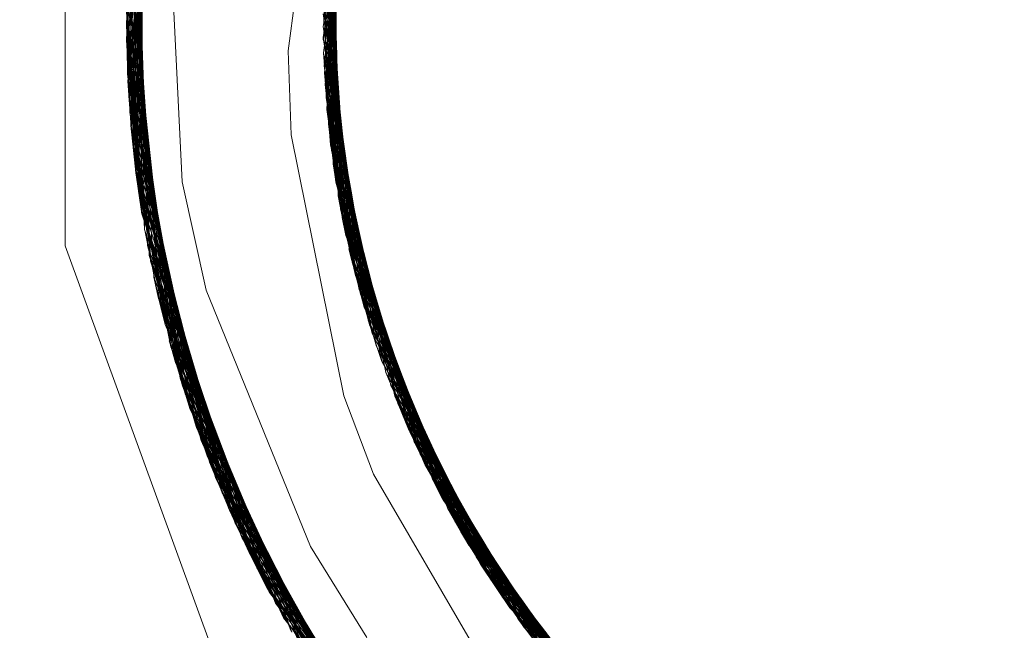
# Model space of a CAD drawing. Units: inches. Extents: x -24.8 to 24.8, y -16.5 to 16.5.
# Drawn here: x -2.8 to -2.6, y 9.1 to 9.2 of the extents above; entities that cross this region are included whole.
import ezdxf

# ---------------------------------------------------------------- set-up
doc = ezdxf.new("R2010")
doc.units = ezdxf.units.IN
doc.header["$LTSCALE"] = 0.55
doc.header["$MEASUREMENT"] = 0
doc.linetypes.add('Dash Style-4', pattern=[1.52771, 1.319425, -0.208285])
doc.linetypes.add('Line Type-1', pattern=[0.41656, 0.20828, -0.20828])
for name, color, linetype, lineweight in [('None', 7, 'Continuous', 5), ('Roof', 7, 'Continuous', 13), ('XCII', 7, 'Dash Style-4', 5)]:
    doc.layers.add(name, color=color, linetype=linetype, lineweight=lineweight)

# ---------------------------------------------------------------- blocks, each defined once
blk = doc.blocks.new('Group-8-1')
at = {"layer": 'Roof', "color": 8, "linetype": 'Line Type-1', "lineweight": 5, "true_color": 0x808080}
for p, q in [((-1.010269, 3.374074), (-1.015127, 3.343043)), ((-1.015117, 3.342023), (-1.010478, 3.373429)), ((-1.010497, 3.373369), (-1.015116, 3.341963)), ((-1.010675, 3.372803), (-1.015113, 3.34178)), ((-1.015082, 3.340513), (-1.011062, 3.371529)), ((-1.015035, 3.339242), (-1.011432, 3.370251)), ((-1.015003, 3.338569), (-1.011514, 3.369958)), ((-1.015, 3.338508), (-1.011531, 3.369897)), ((-0.999145, 3.343122), (-0.995076, 3.369115)), ((-0.999137, 3.342268), (-0.99525, 3.368574)), ((-1.011924, 3.368441), (-1.01494, 3.337441)), ((-0.999136, 3.342217), (-0.995267, 3.368524)), ((-1.014852, 3.336163), (-1.012251, 3.367157)), ((-1.014766, 3.335092), (-1.012419, 3.366467)), ((-1.014761, 3.335031), (-1.012433, 3.366406)), ((-1.014756, 3.33497), (-1.012448, 3.366345)), ((-1.014748, 3.334883), (-1.012559, 3.365872)), ((-1.014626, 3.3336), (-1.01285, 3.364585)), ((-0.998988, 3.33843), (-0.996462, 3.364396)), ((-1.014488, 3.332315), (-1.013123, 3.363298)), ((-1.014403, 3.331598), (-1.013191, 3.362965)), ((-0.998915, 3.337359), (-0.996736, 3.363321)), ((-1.014395, 3.331536), (-1.013203, 3.362903)), ((-1.013216, 3.362842), (-1.014387, 3.331475)), ((-1.001979, 3.341182), (-0.999166, 3.362302)), ((-0.998827, 3.336287), (-0.996994, 3.362244)), ((-0.998581, 3.343468), (-0.996994, 3.362244)), ((-1.014331, 3.331029), (-1.013378, 3.362009)), ((-1.015011, 3.338716), (-1.012873, 3.360566)), ((-1.013421, 3.360615), (-1.014766, 3.335092)), ((-1.012934, 3.360572), (-1.014761, 3.335031)), ((-1.014158, 3.329742), (-1.013616, 3.36072)), ((-0.998726, 3.335213), (-0.997238, 3.361167)), ((-1.015113, 3.34178), (-1.012565, 3.360503)), ((-0.998786, 3.343484), (-0.997523, 3.359809)), ((-0.998609, 3.334137), (-0.997467, 3.360088)), ((-1.015082, 3.340513), (-1.013831, 3.359457)), ((-1.013836, 3.359431), (-1.013967, 3.328454)), ((-1.01391, 3.328093), (-1.013831, 3.359457)), ((-1.013901, 3.328032), (-1.013842, 3.359395)), ((-1.013891, 3.32797), (-1.013852, 3.359334)), ((-0.998915, 3.337359), (-0.99768, 3.359008)), ((-0.998479, 3.333059), (-0.99768, 3.359008)), ((-1.013921, 3.358898), (-1.014387, 3.331475)), ((-1.013883, 3.327921), (-1.013921, 3.358898)), ((-1.014116, 3.35761), (-1.013667, 3.326632)), ((-0.998498, 3.343468), (-0.998077, 3.356768)), ((-0.998252, 3.343479), (-0.998068, 3.356819)), ((-0.998132, 3.343513), (-0.99806, 3.356871)), ((-0.998077, 3.356768), (-0.998093, 3.343679)), ((-1.014294, 3.356322), (-1.015116, 3.341963)), ((-1.01494, 3.337441), (-1.014357, 3.355829)), ((-1.014349, 3.35589), (-1.014626, 3.3336)), ((-1.013264, 3.324463), (-1.014357, 3.355829)), ((-1.013276, 3.324524), (-1.014349, 3.35589)), ((-1.014342, 3.355952), (-1.013288, 3.324586)), ((-1.014342, 3.355952), (-1.014158, 3.329742)), ((-1.014294, 3.356322), (-1.013434, 3.325343)), ((-0.998311, 3.343469), (-0.998135, 3.356403)), ((-0.998103, 3.330455), (-0.998135, 3.356403)), ((-1.014454, 3.355036), (-1.013182, 3.324054)), ((-1.014454, 3.355036), (-1.014395, 3.331536)), ((-0.998298, 3.355324), (-0.998128, 3.343545)), ((-0.999133, 3.342064), (-0.997381, 3.354311)), ((-0.997726, 3.328296), (-0.998447, 3.354245)), ((-1.014597, 3.353751), (-1.012913, 3.322766)), ((-0.9985, 3.353832), (-0.998047, 3.34083)), ((-0.998494, 3.353883), (-0.998048, 3.340854)), ((-0.998487, 3.353935), (-0.998122, 3.343057)), ((-0.999108, 3.341003), (-0.997531, 3.353167)), ((-0.998928, 3.343499), (-0.997503, 3.353215)), ((-0.997516, 3.327217), (-0.998581, 3.353167)), ((-0.998581, 3.353167), (-0.998315, 3.343469)), ((-1.015117, 3.342023), (-1.014722, 3.352467)), ((-1.013667, 3.326632), (-1.014734, 3.352333)), ((-1.014722, 3.352467), (-1.012506, 3.320959)), ((-0.997291, 3.326138), (-0.998701, 3.352091)), ((-1.01483, 3.351186), (-1.014403, 3.331598)), ((-0.999083, 3.343521), (-0.998811, 3.350955)), ((-0.998807, 3.351006), (-0.998657, 3.343474)), ((-0.998806, 3.351016), (-0.998129, 3.341297)), ((-0.999041, 3.339375), (-0.997767, 3.350841)), ((-0.997769, 3.350816), (-0.999039, 3.339324)), ((-1.014922, 3.349908), (-1.011999, 3.318909)), ((-1.014922, 3.349908), (-1.012912, 3.32649)), ((-0.998897, 3.349943), (-0.997675, 3.335149)), ((-1.015127, 3.343043), (-1.014981, 3.348915)), ((-1.014978, 3.348976), (-1.015035, 3.339242)), ((-1.011513, 3.317098), (-1.014978, 3.348976)), ((-0.998973, 3.348872), (-0.996525, 3.322907)), ((-1.015022, 3.348106), (-1.013891, 3.32797)), ((-0.999068, 3.339939), (-0.9981, 3.348272)), ((-0.99902, 3.348092), (-0.998142, 3.339755)), ((-0.998843, 3.336462), (-0.997979, 3.348002)), ((-0.998838, 3.336411), (-0.99798, 3.347977)), ((-0.998834, 3.33636), (-0.997981, 3.347952)), ((-1.015073, 3.346834), (-1.011147, 3.31582)), ((-1.01259, 3.326551), (-1.015073, 3.346834)), ((-0.995811, 3.32032), (-0.9991, 3.346298)), ((-1.015111, 3.345397), (-1.014852, 3.336163)), ((-1.01511, 3.345458), (-1.014488, 3.332315)), ((-1.010592, 3.313993), (-1.015108, 3.345518)), ((-1.013967, 3.328454), (-1.015108, 3.345518)), ((-1.015107, 3.345567), (-1.015, 3.338508)), ((-1.010764, 3.314545), (-1.015107, 3.345567)), ((-1.014345, 3.345185), (-1.012322, 3.320193)), ((-0.99913, 3.345145), (-0.997501, 3.333765)), ((-0.999129, 3.345236), (-0.99549, 3.319252)), ((-0.999129, 3.345236), (-0.996961, 3.324676)), ((-0.998538, 3.333535), (-0.998089, 3.345155)), ((-0.998532, 3.333484), (-0.998089, 3.34513)), ((-0.998526, 3.333433), (-0.998089, 3.345105)), ((-1.015126, 3.344303), (-1.010362, 3.313273)), ((-1.013901, 3.328032), (-1.015126, 3.344303)), ((-0.999144, 3.344178), (-0.995154, 3.318186)), ((-0.998333, 3.331981), (-0.998116, 3.344389)), ((-0.998325, 3.343913), (-0.997605, 3.327662)), ((-1.015127, 3.343043), (-1.012594, 3.32655)), ((-1.009943, 3.312005), (-1.015127, 3.343043)), ((-0.999145, 3.343122), (-0.994803, 3.317124)), ((-0.999047, 3.343546), (-0.998532, 3.333484)), ((-0.998911, 3.343564), (-0.997726, 3.328296)), ((-0.998382, 3.343592), (-0.998843, 3.336462)), ((-0.998756, 3.34358), (-0.996949, 3.324624)), ((-0.99863, 3.343589), (-0.998526, 3.333433)), ((-0.998609, 3.334137), (-0.998548, 3.343594)), ((-0.998543, 3.343595), (-0.998173, 3.330902)), ((-0.998238, 3.34358), (-0.997595, 3.327611)), ((-0.998142, 3.343566), (-0.997922, 3.329376)), ((-0.998128, 3.343541), (-0.997922, 3.329376)), ((-0.999137, 3.342268), (-0.999133, 3.342064)), ((-0.99735, 3.332349), (-0.999137, 3.342268)), ((-0.999136, 3.342217), (-0.99549, 3.319252)), ((-0.99683, 3.329459), (-0.999136, 3.342217)), ((-0.998126, 3.3306), (-0.998097, 3.342304)), ((-0.998118, 3.330549), (-0.998096, 3.342279)), ((-0.99811, 3.330497), (-0.998095, 3.342254)), ((-1.012965, 3.326484), (-1.015117, 3.342023)), ((-1.015117, 3.342023), (-1.009458, 3.310606)), ((-1.015116, 3.341963), (-1.009437, 3.310546)), ((-1.015116, 3.341963), (-1.013464, 3.326444)), ((-1.015113, 3.34178), (-1.015003, 3.338569)), ((-1.001748, 3.334344), (-1.001979, 3.341182)), ((-0.999108, 3.341003), (-0.997259, 3.331492)), ((-0.999108, 3.341003), (-0.998538, 3.333535)), ((-1.015082, 3.340513), (-1.01391, 3.328093)), ((-1.009052, 3.309482), (-1.015082, 3.340513)), ((-0.999068, 3.339939), (-0.997207, 3.330996)), ((-0.996973, 3.324727), (-0.999068, 3.339939)), ((-1.015035, 3.339242), (-1.008579, 3.308227)), ((-1.012599, 3.326549), (-1.015035, 3.339242)), ((-0.999041, 3.339375), (-0.996702, 3.328625)), ((-0.998479, 3.333059), (-0.999041, 3.339375)), ((-0.999039, 3.339324), (-0.996249, 3.326544)), ((-0.998001, 3.339456), (-0.997605, 3.327662)), ((-0.997595, 3.327611), (-0.997999, 3.339431)), ((-0.997584, 3.327559), (-0.997997, 3.339406)), ((-1.008379, 3.30771), (-1.015011, 3.338716)), ((-1.015011, 3.338716), (-1.014756, 3.33497)), ((-1.015003, 3.338569), (-1.008175, 3.307191)), ((-1.015, 3.338508), (-1.008151, 3.307132)), ((-1.015, 3.338508), (-1.012452, 3.326605)), ((-0.998988, 3.33843), (-0.993076, 3.312482)), ((-0.998988, 3.33843), (-0.99811, 3.330497)), ((-1.01494, 3.337441), (-1.007882, 3.306462)), ((-1.01494, 3.337441), (-1.013333, 3.32645)), ((-0.998915, 3.337359), (-0.992645, 3.311442)), ((-0.996203, 3.321699), (-0.998915, 3.337359)), ((-0.996949, 3.324624), (-0.99783, 3.336589)), ((-1.014852, 3.336163), (-1.007367, 3.305221)), ((-0.998843, 3.336462), (-0.996175, 3.326038)), ((-0.998843, 3.336462), (-0.996795, 3.323983)), ((-0.998838, 3.336411), (-0.99556, 3.323636)), ((-0.997516, 3.327217), (-0.998838, 3.336411)), ((-0.998834, 3.33636), (-0.998103, 3.330455)), ((-0.995553, 3.32361), (-0.998834, 3.33636)), ((-0.998827, 3.336287), (-0.993819, 3.315411)), ((-1.014766, 3.335092), (-1.006761, 3.303818)), ((-1.014766, 3.335092), (-1.014331, 3.331029)), ((-1.014761, 3.335031), (-1.006735, 3.303759)), ((-1.014761, 3.335031), (-1.014748, 3.334883)), ((-1.014756, 3.33497), (-1.006709, 3.3037)), ((-0.998726, 3.335213), (-0.991739, 3.309378)), ((-0.998726, 3.335213), (-0.998118, 3.330549)), ((-1.006835, 3.303986), (-1.014748, 3.334883)), ((-1.001748, 3.334344), (-0.997479, 3.313103)), ((-1.014626, 3.3336), (-1.006286, 3.302757)), ((-1.014626, 3.3336), (-1.013342, 3.326449)), ((-0.998609, 3.334137), (-0.991265, 3.308354)), ((-0.996217, 3.32175), (-0.998609, 3.334137)), ((-0.998538, 3.333535), (-0.995815, 3.324311)), ((-0.994121, 3.315344), (-0.998538, 3.333535)), ((-0.998532, 3.333484), (-0.995154, 3.318186)), ((-0.994761, 3.32074), (-0.998532, 3.333484)), ((-0.998526, 3.333433), (-0.996118, 3.32139)), ((-0.994753, 3.320714), (-0.998526, 3.333433)), ((-0.997582, 3.333708), (-0.996795, 3.323983)), ((-0.997512, 3.333713), (-0.996118, 3.32139)), ((-0.998479, 3.333059), (-0.990776, 3.307336)), ((-0.993826, 3.315409), (-0.998479, 3.333059)), ((-1.014488, 3.332315), (-1.005719, 3.301535)), ((-0.998333, 3.331981), (-0.995602, 3.323285)), ((-0.998333, 3.331981), (-0.998126, 3.3306)), ((-1.014403, 3.331598), (-1.00522, 3.300492)), ((-1.014395, 3.331536), (-1.005192, 3.300435)), ((-1.014395, 3.331536), (-1.013281, 3.326454)), ((-1.014387, 3.331475), (-1.005164, 3.300377)), ((-1.014387, 3.331475), (-1.013883, 3.327921)), ((-1.014331, 3.331029), (-1.005136, 3.30032)), ((-0.998173, 3.330902), (-0.996231, 3.321801)), ((-0.998126, 3.3306), (-0.994563, 3.31998)), ((-0.998118, 3.330549), (-0.993853, 3.317862)), ((-0.993406, 3.315541), (-0.998118, 3.330549)), ((-0.99811, 3.330497), (-0.993844, 3.317837)), ((-0.993748, 3.315431), (-0.99811, 3.330497)), ((-0.989539, 3.304907), (-0.998103, 3.330455)), ((-0.998103, 3.330455), (-0.99347, 3.315515)), ((-0.997088, 3.330896), (-0.995346, 3.31879)), ((-1.014158, 3.329742), (-1.004536, 3.299113)), ((-1.013351, 3.326449), (-1.014158, 3.329742)), ((-0.997922, 3.329376), (-0.989003, 3.303912)), ((-0.997922, 3.329376), (-0.997584, 3.327559)), ((-1.013967, 3.328454), (-1.003919, 3.297913)), ((-1.01391, 3.328093), (-1.003554, 3.297222)), ((-1.013901, 3.328032), (-1.003524, 3.297166)), ((-1.013891, 3.32797), (-1.003494, 3.297109)), ((-1.013883, 3.327921), (-1.003659, 3.29742)), ((-0.997726, 3.328296), (-0.988453, 3.302925)), ((-0.997726, 3.328296), (-0.995346, 3.31879)), ((-0.996596, 3.328018), (-0.994397, 3.315952)), ((-0.996565, 3.327997), (-0.994379, 3.315902)), ((-0.996546, 3.327822), (-0.994056, 3.31501)), ((-0.997605, 3.327662), (-0.993691, 3.317276)), ((-0.996525, 3.322907), (-0.997605, 3.327662)), ((-0.997595, 3.327611), (-0.997291, 3.326138)), ((-0.993112, 3.31574), (-0.997595, 3.327611)), ((-0.997584, 3.327559), (-0.992826, 3.314984)), ((-0.993131, 3.315699), (-0.997584, 3.327559)), ((-0.997516, 3.327217), (-0.987889, 3.301945)), ((-0.993475, 3.315513), (-0.997516, 3.327217)), ((-1.013667, 3.326632), (-1.003019, 3.296232)), ((-1.013603, 3.32645), (-1.012506, 3.320959)), ((-1.013411, 3.326514), (-1.005164, 3.300377)), ((-1.013401, 3.326517), (-1.011513, 3.317098)), ((-1.013392, 3.32652), (-1.010362, 3.313273)), ((-1.013384, 3.326523), (-1.009052, 3.309482)), ((-1.013336, 3.326537), (-1.01063, 3.314115)), ((-1.013013, 3.326625), (-1.006761, 3.303818)), ((-1.012322, 3.320193), (-1.01294, 3.326644)), ((-1.012875, 3.326655), (-1.010611, 3.314054)), ((-1.012627, 3.326698), (-1.008379, 3.30771)), ((-1.012563, 3.326698), (-1.010592, 3.313993)), ((-1.012421, 3.326703), (-1.009506, 3.310741)), ((-0.997291, 3.326138), (-0.987312, 3.300972)), ((-1.009437, 3.310546), (-1.013434, 3.325343)), ((-1.013434, 3.325343), (-1.002362, 3.295053)), ((-1.013288, 3.324586), (-1.004536, 3.299113)), ((-1.013288, 3.324586), (-1.001766, 3.294015)), ((-0.997051, 3.32506), (-0.986722, 3.300008)), ((-0.997051, 3.32506), (-0.995362, 3.31884)), ((-0.996973, 3.324727), (-0.993122, 3.315549)), ((-0.993956, 3.315379), (-0.996973, 3.324727)), ((-0.996961, 3.324676), (-0.991711, 3.312186)), ((-0.996961, 3.324676), (-0.994803, 3.317124)), ((-0.996949, 3.324624), (-0.991701, 3.312161)), ((-0.996949, 3.324624), (-0.995811, 3.32032)), ((-0.995937, 3.325109), (-0.993322, 3.313092)), ((-0.99593, 3.325084), (-0.993302, 3.313042)), ((-1.006286, 3.302757), (-1.013276, 3.324524)), ((-1.013276, 3.324524), (-1.001734, 3.293959)), ((-1.007882, 3.306462), (-1.013264, 3.324463)), ((-1.013264, 3.324463), (-1.001701, 3.293903)), ((-1.013182, 3.324054), (-1.005192, 3.300435)), ((-1.001689, 3.293883), (-1.013182, 3.324054)), ((-0.996795, 3.323983), (-0.986119, 3.299053)), ((-0.996795, 3.323983), (-0.99348, 3.315511)), ((-1.012913, 3.322766), (-1.001001, 3.292722)), ((-1.01252, 3.321021), (-1.012913, 3.322766)), ((-0.985503, 3.298106), (-0.996525, 3.322907)), ((-0.995488, 3.32274), (-0.99366, 3.313959)), ((-0.99522, 3.322199), (-0.992138, 3.310266)), ((-0.995186, 3.322181), (-0.992116, 3.310217)), ((-0.995179, 3.322155), (-0.992094, 3.310168)), ((-1.012626, 3.321479), (-1.000296, 3.291571)), ((-1.009458, 3.310606), (-1.012626, 3.321479)), ((-0.996231, 3.321801), (-0.992611, 3.313995)), ((-0.996217, 3.32175), (-0.99048, 3.3094)), ((-0.990469, 3.309376), (-0.996203, 3.321699)), ((-0.996203, 3.321699), (-0.988453, 3.302925)), ((-0.996118, 3.32139), (-0.984611, 3.296783)), ((-1.011999, 3.318909), (-1.012534, 3.321082)), ((-1.012534, 3.321082), (-0.99986, 3.290876)), ((-1.01252, 3.321021), (-0.999826, 3.290822)), ((-1.001675, 3.294424), (-1.01252, 3.321021)), ((-1.012506, 3.320959), (-0.999791, 3.290767)), ((-1.012506, 3.320959), (-1.003019, 3.296232)), ((-1.012322, 3.320193), (-1.00522, 3.300492)), ((-0.999576, 3.29043), (-1.012322, 3.320193)), ((-0.995811, 3.32032), (-0.983965, 3.295858)), ((-0.99549, 3.319252), (-0.983307, 3.294942)), ((-0.99549, 3.319252), (-0.994379, 3.315902)), ((-0.994341, 3.319318), (-0.990847, 3.307481)), ((-0.994333, 3.319293), (-0.990823, 3.307432)), ((-0.994324, 3.319268), (-0.9908, 3.307384)), ((-1.011999, 3.318909), (-0.998841, 3.2893)), ((-1.0014, 3.294546), (-1.011999, 3.318909)), ((-0.995362, 3.31884), (-0.989838, 3.308016)), ((-0.995346, 3.31879), (-0.98912, 3.30661)), ((-0.995154, 3.318186), (-0.982636, 3.294036)), ((-0.99421, 3.318855), (-0.990274, 3.306325)), ((-1.011648, 3.317589), (-1.008579, 3.308227)), ((-1.011648, 3.317589), (-0.99784, 3.287813)), ((-1.011632, 3.317528), (-1.009943, 3.312005)), ((-1.011632, 3.317528), (-0.997803, 3.28776)), ((-1.011615, 3.317467), (-1.011147, 3.31582)), ((-1.011615, 3.317467), (-0.997767, 3.287707)), ((-1.011513, 3.317098), (-0.997776, 3.28772)), ((-1.003494, 3.297109), (-1.011513, 3.317098)), ((-0.994803, 3.317124), (-0.981954, 3.29314)), ((-1.011147, 3.31582), (-1.001039, 3.294738)), ((-1.011147, 3.31582), (-0.997004, 3.286616)), ((-0.994437, 3.316065), (-0.989091, 3.306405)), ((-0.994397, 3.315952), (-0.994437, 3.316065)), ((-0.994397, 3.315952), (-0.989195, 3.30663)), ((-0.994379, 3.315902), (-0.987681, 3.303916)), ((-0.993379, 3.316451), (-0.989451, 3.304742)), ((-0.99337, 3.316426), (-0.989426, 3.304694)), ((-0.993361, 3.316401), (-0.989401, 3.304647)), ((-0.99311, 3.315735), (-0.992836, 3.315009)), ((-0.994088, 3.315382), (-0.983307, 3.294942)), ((-0.994081, 3.315386), (-0.981261, 3.292255)), ((-0.994056, 3.31501), (-0.988881, 3.305952)), ((-0.994056, 3.31501), (-0.990847, 3.307481)), ((-0.993917, 3.315471), (-0.986328, 3.299381)), ((-0.990823, 3.307432), (-0.993781, 3.315537)), ((-0.993697, 3.315577), (-0.986722, 3.300008)), ((-0.993544, 3.315638), (-0.986299, 3.299335)), ((-0.9908, 3.307384), (-0.993445, 3.315674)), ((-0.993403, 3.315692), (-0.991265, 3.308354)), ((-0.993398, 3.315693), (-0.989757, 3.30532)), ((-0.993327, 3.31571), (-0.987954, 3.302055)), ((-0.993165, 3.315733), (-0.987927, 3.302008)), ((-1.010764, 3.314545), (-1.008151, 3.307132)), ((-0.996218, 3.285523), (-1.010764, 3.314545)), ((-1.01063, 3.314115), (-0.99571, 3.284832)), ((-1.01063, 3.314115), (-1.003919, 3.297913)), ((-1.010611, 3.314054), (-0.995671, 3.28478)), ((-1.010611, 3.314054), (-1.005719, 3.301535)), ((-1.010592, 3.313993), (-1.007367, 3.305221)), ((-1.010592, 3.313993), (-0.995633, 3.284729)), ((-0.99366, 3.313959), (-0.988663, 3.305483)), ((-0.99366, 3.313959), (-0.986357, 3.299426)), ((-0.987954, 3.302055), (-0.992309, 3.313612)), ((-0.987927, 3.302008), (-0.992299, 3.313587)), ((-0.992289, 3.313563), (-0.987899, 3.301962)), ((-1.010362, 3.313273), (-1.003524, 3.297166)), ((-1.010362, 3.313273), (-0.995418, 3.284441)), ((-0.997479, 3.313103), (-0.995066, 3.306744)), ((-0.993322, 3.313092), (-0.990776, 3.307336)), ((-0.993322, 3.313092), (-0.987272, 3.303136)), ((-0.993302, 3.313042), (-0.986143, 3.301278)), ((-0.993302, 3.313042), (-0.992199, 3.310407)), ((-1.009943, 3.312005), (-1.001044, 3.294735)), ((-0.994604, 3.283372), (-1.009943, 3.312005)), ((-0.993076, 3.312482), (-0.978809, 3.289312)), ((-0.989401, 3.304647), (-0.993076, 3.312482)), ((-0.992645, 3.311442), (-0.978068, 3.288474)), ((-0.992645, 3.311442), (-0.984604, 3.296772)), ((-1.009506, 3.310741), (-0.993776, 3.282315)), ((-1.008175, 3.307191), (-1.009506, 3.310741)), ((-1.009458, 3.310606), (-0.993435, 3.281888)), ((-1.001503, 3.294499), (-1.009458, 3.310606)), ((-1.009437, 3.310546), (-0.993395, 3.281838)), ((-1.002362, 3.295053), (-1.009437, 3.310546)), ((-0.992199, 3.310407), (-0.977316, 3.287647)), ((-0.992199, 3.310407), (-0.979675, 3.290649)), ((-0.992138, 3.310266), (-0.985972, 3.300917)), ((-0.986119, 3.299053), (-0.992138, 3.310266)), ((-0.992116, 3.310217), (-0.987889, 3.301945)), ((-0.992116, 3.310217), (-0.984509, 3.298699)), ((-0.992094, 3.310168), (-0.984494, 3.298676)), ((-0.992094, 3.310168), (-0.989539, 3.304907)), ((-0.991132, 3.310806), (-0.986357, 3.299426)), ((-0.986328, 3.299381), (-0.991121, 3.310782)), ((-0.986299, 3.299335), (-0.99111, 3.310758)), ((-1.009052, 3.309482), (-0.992934, 3.28127)), ((-1.003554, 3.297222), (-1.009052, 3.309482)), ((-0.991739, 3.309378), (-0.976554, 3.286832)), ((-0.989426, 3.304694), (-0.991739, 3.309378)), ((-1.008579, 3.308227), (-0.992079, 3.280238)), ((-1.008579, 3.308227), (-1.001048, 3.294732)), ((-0.991265, 3.308354), (-0.975782, 3.286028)), ((-0.991265, 3.308354), (-0.984634, 3.296816)), ((-0.984634, 3.296816), (-0.989826, 3.307993)), ((-0.984604, 3.296772), (-0.989814, 3.307969)), ((-1.008379, 3.30771), (-0.991722, 3.279815)), ((-1.006709, 3.3037), (-1.008379, 3.30771)), ((-1.008175, 3.307191), (-0.9911, 3.279089)), ((-1.000775, 3.294964), (-1.008175, 3.307191)), ((-1.008151, 3.307132), (-0.991058, 3.279041)), ((-1.008151, 3.307132), (-1.00089, 3.294845)), ((-0.990847, 3.307481), (-0.985077, 3.299399)), ((-0.990847, 3.307481), (-0.980556, 3.29138)), ((-0.990823, 3.307432), (-0.982782, 3.296185)), ((-0.982636, 3.294036), (-0.990823, 3.307432)), ((-0.9908, 3.307384), (-0.984611, 3.296783)), ((-0.982767, 3.296163), (-0.9908, 3.307384)), ((-0.990776, 3.307336), (-0.975001, 3.285236)), ((-0.990776, 3.307336), (-0.979682, 3.290644)), ((-1.007882, 3.306462), (-1.001869, 3.294346)), ((-0.990849, 3.278801), (-1.007882, 3.306462)), ((-0.995066, 3.306744), (-0.984167, 3.288016)), ((-0.990274, 3.306325), (-0.984632, 3.298644)), ((-0.989451, 3.304742), (-0.990274, 3.306325)), ((-1.007367, 3.305221), (-0.989964, 3.277801)), ((-1.000826, 3.294888), (-1.007367, 3.305221)), ((-0.989757, 3.30532), (-0.984665, 3.296861)), ((-0.989539, 3.304907), (-0.973079, 3.283375)), ((-0.989539, 3.304907), (-0.979339, 3.290881)), ((-0.989451, 3.304742), (-0.979091, 3.291101)), ((-0.982296, 3.295465), (-0.989451, 3.304742)), ((-0.989426, 3.304694), (-0.980967, 3.293741)), ((-0.979302, 3.290912), (-0.989426, 3.304694)), ((-0.989401, 3.304647), (-0.980951, 3.29372)), ((-0.979645, 3.290669), (-0.989401, 3.304647)), ((-0.988438, 3.305273), (-0.982849, 3.29432)), ((-0.982816, 3.294277), (-0.988425, 3.30525)), ((-0.989066, 3.276814), (-1.006835, 3.303986)), ((-1.006835, 3.303986), (-1.000938, 3.294981)), ((-1.006735, 3.303759), (-1.006835, 3.303986)), ((-1.006761, 3.303818), (-0.988671, 3.276388)), ((-1.006761, 3.303818), (-1.005136, 3.30032)), ((-0.988628, 3.276341), (-1.006735, 3.303759)), ((-0.987899, 3.301962), (-0.989003, 3.303912)), ((-0.989003, 3.303912), (-0.972267, 3.282625)), ((-0.988584, 3.276295), (-1.006709, 3.3037)), ((-0.987587, 3.303687), (-0.981261, 3.292255)), ((-1.006286, 3.302757), (-1.001878, 3.294342)), ((-0.988156, 3.27584), (-1.006286, 3.302757)), ((-0.988453, 3.302925), (-0.971448, 3.281887)), ((-0.988453, 3.302925), (-0.982816, 3.294277)), ((-0.98703, 3.302712), (-0.980556, 3.29138)), ((-0.980975, 3.291898), (-0.98695, 3.302606)), ((-0.986936, 3.302583), (-0.980942, 3.291856)), ((-1.005719, 3.301535), (-0.987235, 3.274881)), ((-0.987954, 3.302055), (-0.980695, 3.293328)), ((-0.985503, 3.298106), (-0.987954, 3.302055)), ((-0.987927, 3.302008), (-0.979068, 3.291371)), ((-0.987312, 3.300972), (-0.987927, 3.302008)), ((-0.987899, 3.301962), (-0.979011, 3.291203)), ((-0.979034, 3.291331), (-0.987899, 3.301962)), ((-0.987889, 3.301945), (-0.97062, 3.281162)), ((-0.987889, 3.301945), (-0.979343, 3.290877)), ((-0.969785, 3.28045), (-0.987312, 3.300972)), ((-0.986731, 3.301316), (-0.984665, 3.296861)), ((-1.00522, 3.300492), (-0.986155, 3.273788)), ((-1.00522, 3.300492), (-1.00135, 3.294572)), ((-1.005192, 3.300435), (-0.98611, 3.273744)), ((-1.005192, 3.300435), (-1.001866, 3.294347)), ((-1.005164, 3.300377), (-0.986065, 3.273699)), ((-1.005164, 3.300377), (-1.003659, 3.29742)), ((-1.005136, 3.30032), (-0.986303, 3.273936)), ((-0.986722, 3.300008), (-0.968942, 3.27975)), ((-0.986722, 3.300008), (-0.982849, 3.29432)), ((-0.985364, 3.299996), (-0.979019, 3.289553)), ((-0.985349, 3.299973), (-0.978984, 3.289513)), ((-1.004536, 3.299113), (-1.001888, 3.294338)), ((-1.004536, 3.299113), (-0.985359, 3.273005)), ((-0.986357, 3.299426), (-0.979624, 3.291911)), ((-0.986357, 3.299426), (-0.979854, 3.29054)), ((-0.986328, 3.299381), (-0.981954, 3.29314)), ((-0.977089, 3.289081), (-0.986328, 3.299381)), ((-0.986299, 3.299335), (-0.977071, 3.289061)), ((-0.983965, 3.295858), (-0.986299, 3.299335)), ((-0.986119, 3.299053), (-0.968092, 3.279063)), ((-0.979348, 3.290874), (-0.986119, 3.299053)), ((-0.984347, 3.298161), (-0.97984, 3.290515)), ((-1.003919, 3.297913), (-0.984405, 3.272088)), ((-1.003659, 3.29742), (-0.984008, 3.271714)), ((-0.985503, 3.298106), (-0.967235, 3.278389)), ((-0.983684, 3.297448), (-0.976985, 3.28729)), ((-0.983668, 3.297426), (-0.976949, 3.287251)), ((-0.983653, 3.297404), (-0.976912, 3.287212)), ((-0.983558, 3.271295), (-1.003554, 3.297222)), ((-1.003524, 3.297166), (-0.983512, 3.271253)), ((-0.983466, 3.27121), (-1.003494, 3.297109)), ((-0.984665, 3.296861), (-0.978651, 3.290623)), ((-0.984634, 3.296816), (-0.975036, 3.286873)), ((-0.984634, 3.296816), (-0.968089, 3.279061)), ((-0.984611, 3.296783), (-0.966013, 3.277459)), ((-0.984611, 3.296783), (-0.979118, 3.291067)), ((-0.984604, 3.296772), (-0.975017, 3.286854)), ((-0.979516, 3.290755), (-0.984604, 3.296772)), ((-1.003019, 3.296232), (-0.983039, 3.270818)), ((-0.965141, 3.276817), (-0.983965, 3.295858)), ((-1.002362, 3.295053), (-0.98206, 3.269937)), ((-1.000942, 3.29498), (-0.991722, 3.279815)), ((-0.983307, 3.294942), (-0.964263, 3.276189)), ((-0.983307, 3.294942), (-0.980942, 3.291856)), ((-0.981913, 3.294967), (-0.974878, 3.285113)), ((-0.981897, 3.294946), (-0.97484, 3.285076)), ((-1.001837, 3.294403), (-0.993395, 3.281838)), ((-1.001678, 3.294526), (-0.999791, 3.290767)), ((-1.001562, 3.294612), (-0.997776, 3.28772)), ((-1.001555, 3.294617), (-0.995418, 3.284441)), ((-1.001548, 3.294622), (-0.992934, 3.28127)), ((-1.001529, 3.294634), (-0.986065, 3.273699)), ((-1.001471, 3.294674), (-0.99571, 3.284832)), ((-1.00122, 3.294833), (-0.988671, 3.276388)), ((-1.001113, 3.294893), (-0.995671, 3.28478)), ((-0.982849, 3.29432), (-0.963393, 3.275582)), ((-0.982816, 3.294277), (-0.96335, 3.275553)), ((-0.98188, 3.294925), (-0.974802, 3.285038)), ((-0.981838, 3.29484), (-0.974211, 3.284457))]:
    blk.add_line(p, q, dxfattribs=at)
at = {"layer": 'Roof', "color": 7, "linetype": 'Continuous', "lineweight": 5}
for p, q in [((-1.020106, 3.361764), (-1.020106, 3.325298)), ((-1.020106, 3.325298), (-1.020106, 3.361764)), ((-0.998173, 3.330902), (-0.998063, 3.356849)), ((-0.998173, 3.330902), (-0.998063, 3.356849)), ((-1.011703, 3.353112), (-1.0106, 3.330507)), ((-1.011703, 3.353112), (-1.0106, 3.330507)), ((-0.998097, 3.342304), (-0.998087, 3.346053)), ((-0.998097, 3.342304), (-0.998087, 3.346053)), ((-0.998132, 3.343506), (-0.998132, 3.343513)), ((-0.998122, 3.343057), (-0.998001, 3.339456)), ((-0.998122, 3.343057), (-0.998001, 3.339456)), ((-0.998096, 3.342279), (-0.998093, 3.343704)), ((-0.998096, 3.342279), (-0.998093, 3.343704)), ((-0.998095, 3.342254), (-0.998093, 3.343679)), ((-0.998095, 3.342254), (-0.998093, 3.343679)), ((-0.998129, 3.341297), (-0.997797, 3.336566)), ((-0.998129, 3.341297), (-0.997797, 3.336566)), ((-0.998048, 3.340854), (-0.997999, 3.339431)), ((-0.998048, 3.340854), (-0.997999, 3.339431)), ((-0.998047, 3.34083), (-0.997997, 3.339406)), ((-0.998047, 3.34083), (-0.997997, 3.339406)), ((-0.998136, 3.339756), (-0.996732, 3.32652)), ((-0.998136, 3.339756), (-0.996732, 3.32652)), ((-0.9975, 3.333765), (-0.997088, 3.330896)), ((-0.9975, 3.333765), (-0.997088, 3.330896)), ((-0.99735, 3.332349), (-0.996571, 3.328022)), ((-0.99735, 3.332349), (-0.996571, 3.328022)), ((-0.997259, 3.331492), (-0.996546, 3.327822)), ((-0.997259, 3.331492), (-0.996546, 3.327822)), ((-0.997207, 3.330996), (-0.995488, 3.32274)), ((-0.997207, 3.330996), (-0.995488, 3.32274)), ((-1.0106, 3.330507), (-1.008655, 3.321705)), ((-1.0106, 3.330507), (-1.008655, 3.321705)), ((-0.998173, 3.330902), (-0.989757, 3.30532)), ((-0.998173, 3.330902), (-0.989757, 3.30532)), ((-0.997006, 3.330312), (-0.996948, 3.329965)), ((-0.99683, 3.329459), (-0.996565, 3.327997)), ((-0.99683, 3.329459), (-0.996565, 3.327997)), ((-0.996702, 3.328625), (-0.995937, 3.325109)), ((-0.996702, 3.328625), (-0.995937, 3.325109)), ((-0.996249, 3.326544), (-0.99593, 3.325084)), ((-0.996249, 3.326544), (-0.99593, 3.325084)), ((-0.996175, 3.326038), (-0.995194, 3.322206)), ((-0.996175, 3.326038), (-0.995194, 3.322206)), ((-1.020106, 3.325298), (-1.007634, 3.291031)), ((-1.007634, 3.291031), (-1.020106, 3.325298)), ((-0.995815, 3.324311), (-0.994341, 3.319318)), ((-0.995815, 3.324311), (-0.994341, 3.319318)), ((-0.995602, 3.323285), (-0.99421, 3.318855)), ((-0.995602, 3.323285), (-0.99421, 3.318855)), ((-0.99556, 3.323636), (-0.995186, 3.322181)), ((-0.99556, 3.323636), (-0.995186, 3.322181)), ((-0.995553, 3.32361), (-0.995179, 3.322155)), ((-0.995553, 3.32361), (-0.995179, 3.322155)), ((-1.008655, 3.321705), (-1.00018, 3.300862)), ((-1.008655, 3.321705), (-1.00018, 3.300862)), ((-0.994761, 3.32074), (-0.994333, 3.319293)), ((-0.994761, 3.32074), (-0.994333, 3.319293)), ((-0.994753, 3.320714), (-0.994324, 3.319268)), ((-0.994753, 3.320714), (-0.994324, 3.319268)), ((-0.994563, 3.31998), (-0.993379, 3.316451)), ((-0.994563, 3.31998), (-0.993379, 3.316451)), ((-0.993853, 3.317862), (-0.99337, 3.316426)), ((-0.993853, 3.317862), (-0.99337, 3.316426)), ((-0.993844, 3.317837), (-0.993361, 3.316401)), ((-0.993844, 3.317837), (-0.993361, 3.316401)), ((-0.993691, 3.317276), (-0.992309, 3.313612)), ((-0.993691, 3.317276), (-0.992309, 3.313612)), ((-0.993165, 3.315651), (-0.991132, 3.310806)), ((-0.993122, 3.315549), (-0.991132, 3.310806)), ((-0.992836, 3.315009), (-0.992299, 3.313587)), ((-0.992836, 3.315009), (-0.992299, 3.313587)), ((-0.992826, 3.314984), (-0.992289, 3.313563)), ((-0.992826, 3.314984), (-0.992289, 3.313563)), ((-0.992611, 3.313995), (-0.986731, 3.301316)), ((-0.992611, 3.313995), (-0.986731, 3.301316)), ((-0.991711, 3.312186), (-0.991121, 3.310782)), ((-0.991711, 3.312186), (-0.991121, 3.310782)), ((-0.991701, 3.312161), (-0.99111, 3.310758)), ((-0.991701, 3.312161), (-0.99111, 3.310758)), ((-0.99048, 3.3094), (-0.989826, 3.307993)), ((-0.99048, 3.3094), (-0.989826, 3.307993)), ((-0.990469, 3.309376), (-0.989814, 3.307969)), ((-0.990469, 3.309376), (-0.989814, 3.307969)), ((-0.989838, 3.308016), (-0.988438, 3.305273)), ((-0.989838, 3.308016), (-0.988438, 3.305273)), ((-0.989195, 3.30663), (-0.98695, 3.302606)), ((-0.989195, 3.30663), (-0.98695, 3.302606)), ((-0.98912, 3.30661), (-0.988425, 3.30525)), ((-0.98912, 3.30661), (-0.988425, 3.30525)), ((-0.989091, 3.306405), (-0.987587, 3.303687)), ((-0.989091, 3.306405), (-0.987587, 3.303687)), ((-0.988881, 3.305952), (-0.98703, 3.302712)), ((-0.988881, 3.305952), (-0.98703, 3.302712)), ((-0.988663, 3.305483), (-0.984347, 3.298161)), ((-0.988663, 3.305483), (-0.984347, 3.298161)), ((-0.989757, 3.30532), (-0.973412, 3.283689)), ((-0.989757, 3.30532), (-0.973412, 3.283689)), ((-0.987681, 3.303916), (-0.986936, 3.302583)), ((-0.987681, 3.303916), (-0.986936, 3.302583)), ((-0.987272, 3.303136), (-0.985364, 3.299996)), ((-0.987272, 3.303136), (-0.985364, 3.299996)), ((-1.00018, 3.300862), (-0.995609, 3.293462)), ((-1.00018, 3.300862), (-0.995609, 3.293462)), ((-0.986143, 3.301278), (-0.985349, 3.299973)), ((-0.986143, 3.301278), (-0.985349, 3.299973)), ((-0.985972, 3.300917), (-0.983684, 3.297448)), ((-0.985972, 3.300917), (-0.983684, 3.297448)), ((-0.985077, 3.299399), (-0.981913, 3.294967)), ((-0.985077, 3.299399), (-0.981913, 3.294967)), ((-0.984632, 3.298644), (-0.981838, 3.29484)), ((-0.984632, 3.298644), (-0.981838, 3.29484)), ((-0.984509, 3.298699), (-0.983668, 3.297426)), ((-0.984509, 3.298699), (-0.983668, 3.297426)), ((-0.984494, 3.298676), (-0.983653, 3.297404)), ((-0.984494, 3.298676), (-0.983653, 3.297404)), ((-0.982782, 3.296185), (-0.981897, 3.294946)), ((-0.982782, 3.296185), (-0.981897, 3.294946)), ((-0.982767, 3.296163), (-0.98188, 3.294925)), ((-0.982767, 3.296163), (-0.98188, 3.294925)), ((-0.982296, 3.295465), (-0.980056, 3.292559)), ((-0.982296, 3.295465), (-0.980056, 3.292559))]:
    blk.add_line(p, q, dxfattribs=at)
blk = doc.blocks.new('Group-11-1')
at = {"layer": 'XCII', "color": 7, "linetype": 'Continuous', "lineweight": 5, "flags": 128}
for points in [[(-1.615772, 3.635235, 0.725567), (-0.806926, 2.913923)], [(-0.838366, 2.96794, -0.725567), (-1.558522, 3.61016, 0.848634)]]:
    blk.add_lwpolyline(points, format="xyb", dxfattribs=at)

msp = doc.modelspace()

# ---------------------------------------------------------------- block references
at = {"layer": 'None', "color": 7, "xscale": 2.75, "yscale": 2.75, "zscale": 2.75}
for name in ['Group-11-1', 'Group-8-1']:
    msp.add_blockref(name, (0, 0), dxfattribs=at)

doc.saveas('drawing.dxf')
